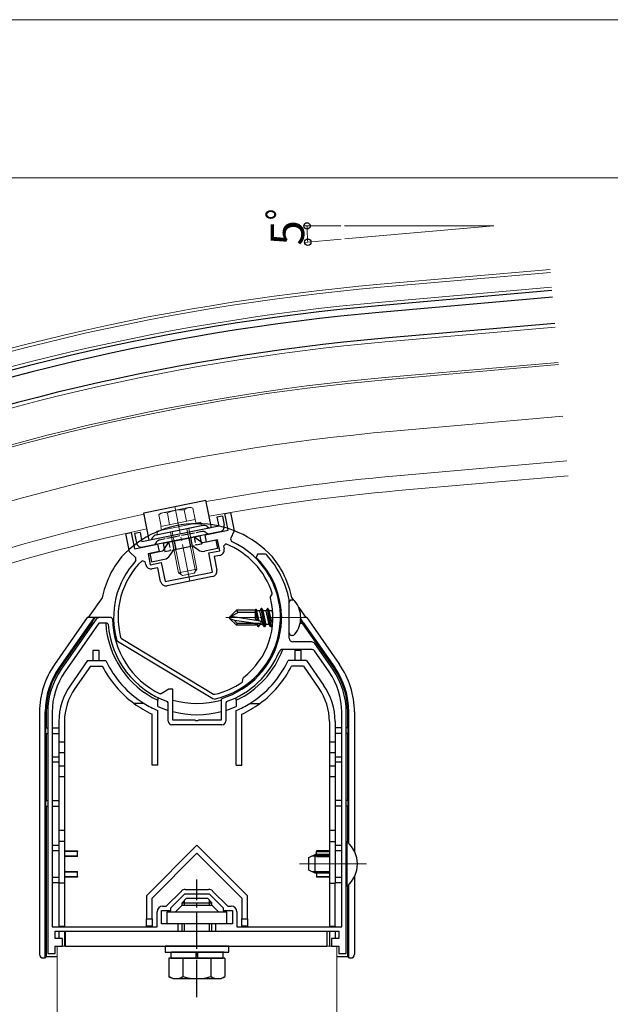
# Model space of a CAD drawing. Extents: x 0 to 2180, y 0 to 3206.
# Drawn here: x 626 to 785, y 2511 to 2775 of the extents above; entities that cross this region are included whole.
import ezdxf

# ---------------------------------------------------------------- set-up
doc = ezdxf.new("R2010")
doc.units = 0
doc.linetypes.add('YCENTER_1', pattern=[13, 10, -1, 1, -1])
doc.linetypes.add('YHIDDEN_1', pattern=[4, 3, -1])
for name, color, linetype, lineweight in [('YKK_11', 7, 'CONTINUOUS', 30), ('YKK_12', 2, 'CONTINUOUS', 13), ('YKK_13', 4, 'CONTINUOUS', 30), ('YKK_D', 6, 'CONTINUOUS', 13)]:
    doc.layers.add(name, color=color, linetype=linetype, lineweight=lineweight)
doc.styles.get("Standard").update_dxf_attribs({"font": 'txt', "bigfont": 'BIGFONT'})

msp = doc.modelspace()

# ---------------------------------------------------------------- linework, layer by layer
at = {"layer": 'YKK_11', "linetype": 'ByBlock', "lineweight": -2, "ltscale": 0.5}
for p, q in [((681.42, 2642.62), (682.89, 2642.92)), ((682.3, 2638.21), (681.42, 2642.62)), ((682.89, 2642.92), (683.87, 2638.01)), ((654.85, 2637.3), (656.32, 2637.59)), ((655.83, 2632.39), (654.85, 2637.3)), ((656.32, 2637.59), (657.2, 2633.18)), ((676.13, 2636.97), (682.3, 2638.21)), ((676.52, 2635.01), (676.13, 2636.97)), ((683.87, 2638.01), (682.91, 2635.82)), ((682.91, 2635.82), (683.16, 2635.17)), ((657.2, 2633.18), (663.38, 2634.42)), ((663.38, 2634.42), (663.77, 2632.46)), ((679.46, 2635.6), (676.52, 2635.01)), ((680.05, 2632.66), (679.46, 2635.6)), ((681.7, 2634.49), (681.02, 2633.92)), ((681.02, 2633.92), (681.17, 2633.19)), ((657.56, 2630.74), (655.83, 2632.39)), ((657.58, 2630.04), (657.56, 2630.74)), ((663.77, 2632.46), (660.83, 2631.87)), ((660.83, 2631.87), (661.42, 2628.92)), ((677.11, 2632.07), (680.05, 2632.66)), ((678.13, 2626.97), (677.11, 2632.07)), ((679.99, 2631.42), (678.52, 2631.13)), ((678.52, 2631.13), (679.25, 2627.5)), ((690.17, 2631.74), (689.81, 2630.88)), ((691.02, 2631.74), (690.17, 2631.74)), ((692.33, 2631.74), (691.02, 2631.74)), ((692.55, 2631.64), (692.33, 2631.74)), ((660.04, 2629.72), (659.2, 2629.98)), ((660.19, 2628.98), (660.04, 2629.72)), ((661.42, 2628.92), (664.36, 2629.51)), ((663.42, 2628.1), (661.95, 2627.81)), ((664.15, 2624.47), (663.42, 2628.1)), ((664.36, 2629.51), (665.39, 2624.42)), ((665.39, 2624.42), (678.13, 2626.97)), ((678.07, 2625.73), (665.92, 2623.3)), ((693.6, 2620.07), (693.63, 2620.3)), ((693.63, 2620.3), (694.05, 2621.04)), ((694.05, 2621.04), (694.07, 2621.28)), ((698.63, 2619.44), (698.62, 2619.5)), ((698.63, 2609.24), (698.63, 2619.44)), ((650.98, 2614.74), (647.75, 2614.74)), ((651.28, 2614.44), (650.98, 2614.74)), ((646.93, 2614.31), (637.54, 2600.9)), ((647.65, 2613.24), (638.53, 2600.21)), ((649.84, 2613.24), (647.65, 2613.24)), ((650.14, 2612.96), (649.84, 2613.24)), ((653.48, 2609.45), (653.7, 2609.15)), ((652.67, 2608.37), (652.45, 2608.66)), ((678.16, 2593), (652.67, 2608.37)), ((653.7, 2609.15), (678.37, 2594.27)), ((653.7, 2609.15), (678.37, 2594.27)), ((704.65, 2608.24), (699.63, 2608.24)), ((710.31, 2600.9), (705.47, 2607.81)), ((697.99, 2606.24), (696.89, 2606.24)), ((704.59, 2606.24), (697.99, 2606.24)), ((709.33, 2600.21), (705.41, 2605.81)), ((686.26, 2598.51), (686.38, 2598.7)), ((686.02, 2597.45), (686.15, 2597.66)), ((686.15, 2597.66), (686.26, 2598.51)), ((664.37, 2594.35), (664.09, 2594.34)), ((666.43, 2595.54), (664.37, 2594.35)), ((667.43, 2595.54), (666.43, 2595.54)), ((667.43, 2587.24), (667.43, 2595.54)), ((678.37, 2594.27), (678.75, 2594.21)), ((666.23, 2591.95), (666.03, 2592.23)), ((666.23, 2587.04), (666.23, 2591.95)), ((678.53, 2592.93), (678.16, 2593)), ((680.64, 2593.1), (680.43, 2592.82)), ((680.43, 2592.82), (680.43, 2587.24)), ((681.83, 2592.23), (681.63, 2591.95)), ((681.63, 2591.95), (681.63, 2589.26)), ((633.93, 2589.43), (633.93, 2524.74)), ((635.13, 2589.43), (635.13, 2531.94)), ((635.13, 2589.43), (635.13, 2531.94)), ((681.63, 2589.26), (681.63, 2587.04)), ((712.73, 2531.94), (712.73, 2589.43)), ((713.93, 2524.74), (713.93, 2589.43)), ((680.63, 2586.04), (667.23, 2586.04)), ((673.47, 2587.24), (667.43, 2587.24)), ((673.65, 2587.12), (673.47, 2587.24)), ((674.2, 2587.12), (673.65, 2587.12)), ((674.39, 2587.24), (674.2, 2587.12)), ((680.43, 2587.24), (674.39, 2587.24)), ((665.68, 2537.44), (669.74, 2541.5)), ((666.93, 2536.99), (670.68, 2540.74)), ((670.68, 2540.74), (677.18, 2540.74)), ((670.8, 2541.94), (677.05, 2541.94)), ((677.18, 2540.74), (680.93, 2536.99)), ((678.11, 2541.5), (682.17, 2537.44)), ((663.23, 2531.94), (663.23, 2535.94)), ((664.43, 2532.74), (664.43, 2536.24)), ((664.43, 2536.24), (666.93, 2536.24)), ((664.73, 2537.44), (665.68, 2537.44)), ((666.93, 2536.24), (666.93, 2536.99)), ((680.93, 2536.99), (680.93, 2536.24)), ((680.93, 2536.24), (683.43, 2536.24)), ((682.17, 2537.44), (683.13, 2537.44)), ((683.43, 2536.24), (683.43, 2532.74)), ((684.63, 2535.94), (684.63, 2531.94)), ((635.13, 2531.94), (663.23, 2531.94)), ((635.93, 2528.74), (635.93, 2530.74)), ((635.93, 2530.74), (668.93, 2530.74)), ((668.93, 2532.74), (664.43, 2532.74)), ((668.93, 2530.74), (668.93, 2532.74)), ((683.43, 2532.74), (678.93, 2532.74)), ((678.93, 2532.74), (678.93, 2530.74)), ((678.93, 2530.74), (711.93, 2530.74)), ((684.63, 2531.94), (712.73, 2531.94)), ((711.93, 2530.74), (711.93, 2528.74)), ((637.93, 2528.74), (635.93, 2528.74)), ((637.93, 2526.74), (637.93, 2528.74)), ((711.93, 2528.74), (709.93, 2528.74)), ((709.93, 2528.74), (709.93, 2526.74)), ((635.93, 2524.74), (635.93, 2526.74)), ((635.93, 2526.74), (637.93, 2526.74)), ((709.93, 2526.74), (711.93, 2526.74)), ((711.93, 2526.74), (711.93, 2524.74)), ((633.93, 2524.74), (635.93, 2524.74)), ((711.93, 2524.74), (713.93, 2524.74))]:
    msp.add_line(p, q, dxfattribs=at)
for centre, radius, start, end in [((673.94, 2614.81), 22.35, 281.8399, 65.6225), ((679.7, 2632.89), 1.5, 281.3334, 11.3334), ((673.94, 2614.81), 21.15, 17.8201, 68.488), ((673.93, 2614.74), 22.65, 287.2353, 45.4585), ((673.93, 2614.74), 25.15, 10.9204, 42.2241), ((673.94, 2614.81), 22.35, 137.0442, 195.9608), ((673.94, 2614.81), 21.15, 134.1787, 194.6669), ((661.66, 2629.28), 1.5, 191.3334, 281.3334), ((677.78, 2627.21), 1.5, 281.3334, 11.3334), ((665.62, 2624.77), 1.5, 191.3334, 281.3334), ((673.94, 2614.81), 20.35, 307.6792, 14.9875), ((647.75, 2613.74), 1, 90, 145), ((673.93, 2614.74), 23.85, 184.2745, 250.6545), ((673.93, 2614.74), 22.65, 180.749, 244.2469), ((699.63, 2609.24), 1, 180, 270), ((704.65, 2607.24), 1, 35, 90), ((673.93, 2614.74), 23.85, 289.3455, 337.5242), ((696.89, 2605.24), 1, 90, 157.5241), ((704.59, 2605.24), 1, 35, 90), ((653.93, 2589.43), 20, 145, 180), ((653.93, 2589.43), 18.8, 145, 180), ((693.93, 2589.43), 18.8, 0, 35), ((693.93, 2589.43), 20, 0, 35), ((673.94, 2614.81), 21.15, 283.1338, 304.8466), ((667.23, 2587.04), 1, 180, 270), ((680.63, 2587.04), 1, 270, 360), ((670.8, 2540.44), 1.5, 90, 135), ((677.05, 2540.44), 1.5, 45, 90), ((664.73, 2535.94), 1.5, 90, 180), ((683.13, 2535.94), 1.5, 0, 90)]:
    msp.add_arc(centre, radius, start, end, dxfattribs=at)
at = {"layer": 'YKK_12'}
for p, q in [((753.43, 2719.71), (713.43, 2719.71)), ((713.58, 2716.22), (753.43, 2719.71)), ((768.95, 2703.27), (723.44, 2699.28)), ((770.71, 2683.14), (725.2, 2679.16)), ((770.77, 2682.55), (725.25, 2678.56)), ((771.98, 2668.7), (726.46, 2664.72)), ((773.02, 2656.74), (727.51, 2652.76)), ((701.43, 2548.74), (719.37, 2548.74)), ((636.43, 2526.74), (636.43, 2308.47)), ((636.43, 2526.74), (711.43, 2526.74)), ((711.43, 2526.74), (711.43, 2308.47))]:
    msp.add_line(p, q, dxfattribs=at)
at = {"layer": 'YKK_12', "ltscale": 2}
for p, q in [((723.02, 2704.07), (768.54, 2708.05)), ((723.09, 2703.27), (768.61, 2707.25)), ((724.37, 2688.62), (769.89, 2692.61)), ((727.86, 2648.78), (773.37, 2652.76))]:
    msp.add_line(p, q, dxfattribs=at)
at = {"layer": 'YKK_12', "linetype": 'YCENTER_1'}
for p, q in [((671.99, 2624.52), (667.99, 2644.52)), ((702.73, 2614.74), (681.63, 2614.74))]:
    msp.add_line(p, q, dxfattribs=at)
at = {"layer": 'YKK_12'}
for radius, start, end in [(595.5, 95, 130), (594.7, 95, 130), (590.7, 95, 130), (580, 95, 130), (570.5, 95, 130), (569.9, 95, 130), (556, 95, 130), (544, 95, 100.4353), (540, 95, 100.4287), (544, 102.2259, 130), (540, 102.2325, 130)]:
    msp.add_arc((774.92, 2110.83), radius, start, end, dxfattribs=at)
at = {"layer": 'YKK_13'}
for p, q in [((769.03, 2702.37), (723.52, 2698.39)), ((769.19, 2700.58), (723.68, 2696.59)), ((769.8, 2693.6), (724.29, 2689.62)), ((664.85, 2634.71), (674.66, 2636.68)), ((673.19, 2636.38), (675.54, 2634.81)), ((674.66, 2636.68), (674.85, 2635.7)), ((666.32, 2635.01), (664.75, 2632.65)), ((664.85, 2634.71), (665.05, 2633.73)), ((667.22, 2632.84), (673.19, 2634.04)), ((674.26, 2632.9), (672.7, 2633.94)), ((678.97, 2635.5), (675.54, 2634.81)), ((679.42, 2633.25), (675.99, 2632.56)), ((678.97, 2635.5), (679.42, 2633.25)), ((661.32, 2631.96), (664.75, 2632.65)), ((661.32, 2631.96), (661.77, 2629.71)), ((661.77, 2629.71), (665.21, 2630.4)), ((666.67, 2631.38), (667.71, 2632.94)), ((691.15, 2617.21), (690.78, 2616.56)), ((691.27, 2617.21), (691.15, 2617.21)), ((691.98, 2612.27), (691.15, 2617.21)), ((691.27, 2617.21), (691.65, 2616.56)), ((691.27, 2617.21), (692.1, 2612.27)), ((692.8, 2617.21), (692.43, 2616.56)), ((692.92, 2617.21), (692.8, 2617.21)), ((693.63, 2612.27), (692.8, 2617.21)), ((692.92, 2617.21), (693.29, 2616.56)), ((692.92, 2617.21), (693.74, 2612.27)), ((696.22, 2617.21), (696.15, 2617.21)), ((696.22, 2617.21), (696.58, 2615.05)), ((696.22, 2617.21), (696.49, 2616.74)), ((698.63, 2610.7), (698.63, 2618.77)), ((699.49, 2619.47), (699.33, 2619.47)), ((682.63, 2614.91), (684.5, 2616.79)), ((684.97, 2616.09), (682.63, 2614.74)), ((682.63, 2614.91), (682.63, 2614.56)), ((682.63, 2614.56), (684.5, 2612.69)), ((683.95, 2613.94), (682.63, 2614.56)), ((690.88, 2613.77), (683.13, 2615.03)), ((689.63, 2616.79), (684.5, 2616.79)), ((684.97, 2616.09), (684.5, 2616.79)), ((689.63, 2616.09), (684.97, 2616.09)), ((689.65, 2617.05), (689.63, 2616.79)), ((689.63, 2613.97), (689.63, 2616.79)), ((689.63, 2616.49), (690.06, 2613.9)), ((689.65, 2617.05), (690.18, 2613.89)), ((689.65, 2617.05), (689.65, 2617.05)), ((689.65, 2617.05), (689.72, 2617.05)), ((689.72, 2617.05), (690, 2616.56)), ((690.62, 2613.81), (690, 2616.56)), ((690.78, 2616.56), (690, 2616.56)), ((691.61, 2612.91), (690.78, 2616.56)), ((692.43, 2616.56), (691.65, 2616.56)), ((692.47, 2612.91), (691.65, 2616.56)), ((693.25, 2612.91), (692.43, 2616.56)), ((694.08, 2616.56), (693.29, 2616.56)), ((694.12, 2612.91), (693.29, 2616.56)), ((694.19, 2616.76), (694.08, 2616.56)), ((694.26, 2615.74), (694.08, 2616.56)), ((696.57, 2614.35), (696.22, 2616.47)), ((689.63, 2613.19), (683.95, 2613.94)), ((684.71, 2613.19), (683.95, 2613.94)), ((684.71, 2613.19), (684.5, 2612.69)), ((689.63, 2612.69), (684.5, 2612.69)), ((690.83, 2613.19), (684.71, 2613.19)), ((689.63, 2614.37), (689.72, 2613.96)), ((689.63, 2612.69), (689.63, 2613.19)), ((689.63, 2612.91), (689.96, 2612.91)), ((689.96, 2612.91), (689.9, 2613.19)), ((690.33, 2612.27), (689.96, 2612.91)), ((690.33, 2612.27), (690.12, 2613.19)), ((690.45, 2612.27), (690.24, 2613.19)), ((690.45, 2612.27), (690.33, 2612.27)), ((690.45, 2612.27), (690.82, 2612.91)), ((690.82, 2612.91), (690.76, 2613.19)), ((691.61, 2612.91), (690.82, 2612.91)), ((691.98, 2612.27), (691.61, 2612.91)), ((692.1, 2612.27), (691.98, 2612.27)), ((692.1, 2612.27), (692.47, 2612.91)), ((693.25, 2612.91), (692.47, 2612.91)), ((693.63, 2612.27), (693.25, 2612.91)), ((693.74, 2612.27), (693.63, 2612.27)), ((693.74, 2612.27), (694.12, 2612.91)), ((694.19, 2612.91), (694.12, 2612.91)), ((696.5, 2612.91), (696.2, 2612.91)), ((696.52, 2613.06), (696.27, 2614.13)), ((701.56, 2613.24), (702.33, 2613.24)), ((702.33, 2613.24), (701.7, 2614.14)), ((702.4, 2613.47), (701.72, 2614.43)), ((702.32, 2613.09), (702.22, 2613.24)), ((699.49, 2610), (699.33, 2610)), ((669.93, 2538.34), (671.13, 2539.54)), ((669.93, 2537.74), (669.93, 2538.34)), ((669.93, 2538.34), (677.93, 2538.34)), ((670.61, 2537.74), (670.61, 2539.02)), ((671.13, 2539.54), (676.73, 2539.54)), ((677.93, 2538.34), (676.73, 2539.54)), ((677.25, 2537.74), (677.25, 2539.02)), ((677.93, 2537.74), (677.93, 2538.34)), ((665.93, 2535.94), (681.93, 2535.94)), ((665.93, 2532.74), (665.93, 2535.94)), ((669.93, 2537.74), (668.13, 2535.94)), ((669.93, 2537.74), (677.93, 2537.74)), ((677.93, 2537.74), (679.73, 2535.94)), ((681.93, 2532.74), (681.93, 2535.94)), ((638.73, 2526.74), (638.73, 2530.74)), ((638.73, 2530.74), (708.73, 2530.74)), ((681.93, 2532.74), (665.93, 2532.74)), ((669.93, 2530.74), (669.93, 2532.74)), ((670.61, 2530.74), (670.61, 2532.74)), ((677.25, 2530.74), (677.25, 2532.74)), ((677.93, 2530.74), (677.93, 2532.74)), ((708.73, 2530.74), (708.73, 2526.74)), ((638.73, 2526.74), (708.73, 2526.74)), ((665.43, 2526.74), (665.43, 2525.14)), ((682.43, 2526.74), (665.43, 2526.74)), ((665.43, 2525.14), (682.43, 2525.14)), ((666.88, 2525.14), (666.88, 2523.54)), ((681.18, 2525.14), (667.08, 2525.14)), ((673.68, 2523.54), (673.68, 2525.14)), ((674.18, 2523.54), (674.18, 2525.14)), ((680.98, 2523.54), (680.98, 2525.14)), ((682.43, 2525.14), (682.43, 2526.74)), ((681.43, 2523.54), (666.42, 2523.54)), ((666.42, 2523.54), (666.42, 2518.62)), ((666.88, 2523.54), (680.98, 2523.54)), ((670.17, 2523.54), (670.17, 2518.62)), ((677.68, 2523.54), (677.68, 2518.62)), ((681.43, 2523.54), (681.43, 2518.62)), ((667.43, 2518.04), (666.42, 2518.62)), ((667.43, 2518.04), (680.43, 2518.04)), ((680.43, 2518.04), (681.43, 2518.62))]:
    msp.add_line(p, q, dxfattribs=at)
at = {"layer": 'YKK_13', "linetype": 'ByBlock', "ltscale": 0.5}
for p, q in [((659.65, 2642.85), (676.32, 2646.19)), ((677.79, 2638.83), (676.32, 2646.19)), ((661.12, 2635.49), (659.65, 2642.85)), ((680.73, 2641.97), (679.26, 2641.68)), ((679.26, 2641.68), (679.75, 2639.23)), ((680.73, 2641.97), (681.23, 2639.52)), ((679.75, 2639.23), (659.16, 2635.1)), ((675.52, 2639.4), (663.01, 2636.89)), ((676.64, 2639.18), (677.3, 2638.74)), ((658.67, 2637.55), (657.2, 2637.26)), ((657.2, 2637.26), (657.69, 2634.81)), ((658.67, 2637.55), (659.16, 2635.1)), ((680.05, 2637.76), (659.46, 2633.63)), ((662.05, 2636.25), (661.62, 2635.59))]:
    msp.add_line(p, q, dxfattribs=at)
at = {"layer": 'YKK_13', "lineweight": 13, "ltscale": 0.5}
for p, q in [((664.26, 2642.75), (672.1, 2644.32)), ((671.13, 2640.56), (670.52, 2643.64)), ((672.1, 2644.32), (672.78, 2644.1)), ((673.4, 2641.01), (672.78, 2644.1)), ((664.26, 2642.75), (663.72, 2642.28)), ((664.34, 2639.2), (663.72, 2642.28)), ((664.26, 2639.18), (673.48, 2641.03)), ((666.61, 2639.65), (665.99, 2642.73)), ((673.64, 2640.21), (673.48, 2641.03)), ((663.18, 2637.95), (674.95, 2640.3)), ((675.15, 2639.32), (663.38, 2636.97)), ((664.26, 2639.18), (664.37, 2638.63)), ((664.37, 2638.63), (664.46, 2638.2)), ((673.51, 2627.18), (671.24, 2638.54)), ((671.71, 2638.64), (673.9, 2627.75)), ((673.67, 2640.05), (673.64, 2640.21)), ((674.95, 2640.3), (675.15, 2639.32)), ((663.38, 2636.97), (663.18, 2637.95)), ((668.99, 2626.77), (666.81, 2637.65)), ((669.56, 2626.39), (667.29, 2637.75)), ((673.9, 2627.75), (668.99, 2626.77)), ((673.19, 2626.69), (673.9, 2627.75)), ((670.05, 2626.06), (668.99, 2626.77)), ((673.19, 2626.69), (670.05, 2626.06))]:
    msp.add_line(p, q, dxfattribs=at)
at = {"layer": 'YKK_13', "linetype": 'YHIDDEN_1', "ltscale": 0.5}
for p, q in [((675.2, 2637.81), (663.91, 2635.54)), ((673.19, 2636.38), (673.64, 2634.13)), ((674.85, 2635.7), (675.11, 2634.42)), ((676.33, 2637.58), (676.99, 2637.14)), ((662.96, 2634.9), (662.52, 2634.24)), ((665.05, 2633.73), (665.3, 2632.46)), ((666.32, 2635.01), (666.77, 2632.75)), ((675.11, 2634.42), (673.19, 2634.04)), ((665.3, 2632.46), (667.22, 2632.84))]:
    msp.add_line(p, q, dxfattribs=at)
at = {"layer": 'YKK_13', "linetype": 'YHIDDEN_1'}
for p, q in [((671.71, 2636.09), (672.17, 2633.83)), ((672.21, 2636.18), (672.66, 2633.93)), ((667.3, 2635.2), (667.75, 2632.95)), ((667.79, 2635.3), (668.24, 2633.05))]:
    msp.add_line(p, q, dxfattribs=at)
at = {"layer": 'YKK_13', "linetype": 'Continuous'}
for p, q in [((648.51, 2620.07), (644.78, 2614.74)), ((699.34, 2620.07), (699.77, 2619.47)), ((699.77, 2619.47), (699.8, 2619.41)), ((701.19, 2617.44), (702.45, 2615.64)), ((644.52, 2614.74), (635.76, 2602.22)), ((646.35, 2614.74), (636.98, 2601.36)), ((646.35, 2614.74), (644.52, 2614.74)), ((646.57, 2614.74), (645.52, 2613.24)), ((646.35, 2614.74), (646.57, 2614.74)), ((650.93, 2614.74), (646.57, 2614.74)), ((702.45, 2615.64), (703.08, 2614.74)), ((703.34, 2614.74), (702.5, 2614.74)), ((703.34, 2614.74), (712.1, 2602.22)), ((645.63, 2613.24), (637.21, 2601.21)), ((646.18, 2613.24), (645.52, 2613.24)), ((649.47, 2613.24), (647.8, 2613.24)), ((710.65, 2601.21), (702.32, 2613.09)), ((702.4, 2613.47), (710.87, 2601.36)), ((646.12, 2603.24), (646.12, 2606.04)), ((646.12, 2606.04), (647.62, 2606.04)), ((647.62, 2606.04), (647.62, 2603.24)), ((700.23, 2606.04), (701.73, 2606.04)), ((700.23, 2603.24), (700.23, 2606.04)), ((701.73, 2606.04), (701.73, 2603.24)), ((637.21, 2601.21), (636.98, 2601.36)), ((644.62, 2603.24), (640, 2596.64)), ((645.4, 2601.74), (641.23, 2595.78)), ((644.62, 2603.24), (649.5, 2603.24)), ((645.4, 2601.74), (648.57, 2601.74)), ((703.23, 2603.24), (698.36, 2603.24)), ((702.45, 2601.74), (699.29, 2601.74)), ((702.45, 2601.74), (706.62, 2595.78)), ((703.23, 2603.24), (707.85, 2596.64)), ((710.65, 2601.21), (710.87, 2601.36)), ((659.79, 2591.74), (657.1, 2591.74)), ((663.43, 2593.32), (663.43, 2592.6)), ((663.43, 2590.95), (663.43, 2592.6)), ((684.43, 2592.6), (684.43, 2593.32)), ((684.43, 2592.6), (684.43, 2590.95)), ((688.07, 2591.74), (690.76, 2591.74)), ((631.74, 2589.5), (631.74, 2524.55)), ((633.52, 2589.5), (633.24, 2589.5)), ((633.24, 2523.55), (633.24, 2589.5)), ((633.52, 2589.5), (633.52, 2585.24)), ((661.93, 2575.24), (661.93, 2588.89)), ((663.43, 2575.24), (663.43, 2589.86)), ((684.43, 2575.24), (684.43, 2589.86)), ((685.93, 2575.24), (685.93, 2588.89)), ((714.34, 2589.5), (714.61, 2589.5)), ((714.34, 2585.24), (714.34, 2589.5)), ((714.61, 2554.24), (714.61, 2589.5)), ((716.11, 2589.5), (716.11, 2552.19)), ((636.93, 2586.89), (636.93, 2581.37)), ((638.43, 2586.89), (638.43, 2581.37)), ((709.43, 2586.89), (709.43, 2581.37)), ((710.93, 2586.89), (710.93, 2581.37)), ((633.43, 2583.74), (633.43, 2585.24)), ((633.43, 2585.24), (633.93, 2585.24)), ((633.43, 2583.74), (633.93, 2583.74)), ((633.52, 2583.74), (633.52, 2565.74)), ((635.13, 2585.24), (636.93, 2585.24)), ((635.13, 2583.74), (636.93, 2583.74)), ((712.73, 2585.24), (710.93, 2585.24)), ((712.73, 2583.74), (710.93, 2583.74)), ((714.43, 2585.24), (713.93, 2585.24)), ((714.43, 2583.74), (713.93, 2583.74)), ((714.34, 2565.74), (714.34, 2583.74)), ((714.43, 2583.74), (714.43, 2585.24)), ((636.93, 2581.37), (636.93, 2578.49)), ((638.43, 2581.37), (636.93, 2581.37)), ((638.43, 2581.37), (638.43, 2578.49)), ((710.93, 2581.37), (709.43, 2581.37)), ((709.43, 2581.37), (709.43, 2578.49)), ((710.93, 2581.37), (710.93, 2578.49)), ((636.93, 2578.49), (636.93, 2574.99)), ((638.43, 2578.49), (636.93, 2578.49)), ((638.43, 2578.49), (638.43, 2574.99)), ((709.43, 2578.49), (709.43, 2574.99)), ((710.93, 2578.49), (709.43, 2578.49)), ((710.93, 2578.49), (710.93, 2574.99)), ((635.13, 2577.49), (636.93, 2577.49)), ((636.93, 2575.99), (635.13, 2575.99)), ((636.93, 2574.99), (636.93, 2572.1)), ((638.43, 2574.99), (636.93, 2574.99)), ((638.43, 2574.99), (638.43, 2572.1)), ((663.43, 2575.24), (661.93, 2575.24)), ((684.43, 2575.24), (685.93, 2575.24)), ((710.93, 2574.99), (709.43, 2574.99)), ((709.43, 2574.99), (709.43, 2572.1)), ((710.93, 2577.49), (712.73, 2577.49)), ((712.73, 2575.99), (710.93, 2575.99)), ((710.93, 2574.99), (710.93, 2572.1)), ((638.43, 2572.1), (636.93, 2572.1)), ((636.93, 2572.1), (636.93, 2557.67)), ((638.43, 2572.1), (638.43, 2557.67)), ((710.93, 2572.1), (709.43, 2572.1)), ((709.43, 2572.1), (709.43, 2557.67)), ((710.93, 2572.1), (710.93, 2557.67)), ((633.43, 2564.24), (633.43, 2565.74)), ((633.43, 2565.74), (633.93, 2565.74)), ((635.13, 2565.74), (636.93, 2565.74)), ((712.73, 2565.74), (710.93, 2565.74)), ((714.43, 2565.74), (713.93, 2565.74)), ((714.43, 2564.24), (714.43, 2565.74)), ((633.43, 2564.24), (633.93, 2564.24)), ((633.52, 2564.24), (633.52, 2523.83)), ((635.13, 2564.24), (636.93, 2564.24)), ((712.73, 2564.24), (710.93, 2564.24)), ((714.43, 2564.24), (713.93, 2564.24)), ((714.34, 2554.5), (714.34, 2564.24)), ((636.93, 2557.67), (636.93, 2554.79)), ((638.43, 2557.67), (636.93, 2557.67)), ((638.43, 2557.67), (638.43, 2554.79)), ((709.43, 2557.67), (709.43, 2554.79)), ((710.93, 2557.67), (709.43, 2557.67)), ((710.93, 2557.67), (710.93, 2554.79)), ((636.93, 2554.79), (636.93, 2543.58)), ((638.43, 2554.79), (636.93, 2554.79)), ((638.43, 2554.79), (638.43, 2543.58)), ((709.43, 2554.79), (710.93, 2554.79)), ((709.43, 2554.79), (709.43, 2543.58)), ((710.93, 2554.79), (710.93, 2543.58)), ((635.13, 2553.79), (636.93, 2553.79)), ((636.93, 2552.29), (635.13, 2552.29)), ((638.43, 2552.3), (641.93, 2552.3)), ((641.93, 2552.12), (638.43, 2552.12)), ((641.93, 2552.3), (641.93, 2552.12)), ((641.93, 2550.95), (641.93, 2552.12)), ((673.93, 2553.74), (660.43, 2540.24)), ((661.93, 2539.62), (673.93, 2551.62)), ((687.43, 2540.24), (673.93, 2553.74)), ((673.93, 2551.62), (685.93, 2539.62)), ((705.93, 2552.3), (705.93, 2552.12)), ((709.43, 2552.3), (705.93, 2552.3)), ((705.93, 2550.95), (705.93, 2552.12)), ((705.93, 2552.12), (709.43, 2552.12)), ((710.93, 2553.79), (712.73, 2553.79)), ((712.73, 2552.29), (710.93, 2552.29)), ((638.43, 2550.95), (641.93, 2550.95)), ((641.93, 2550.77), (638.43, 2550.77)), ((641.93, 2550.77), (641.93, 2550.95)), ((709.43, 2550.8), (704.71, 2550.8)), ((705.93, 2550.77), (705.93, 2550.95)), ((709.43, 2550.95), (705.93, 2550.95)), ((705.93, 2550.77), (709.43, 2550.77)), ((638.43, 2546.7), (641.93, 2546.7)), ((641.93, 2546.52), (638.43, 2546.52)), ((641.93, 2546.52), (641.93, 2546.7)), ((641.93, 2545.35), (641.93, 2546.52)), ((709.43, 2546.67), (704.71, 2546.67)), ((705.93, 2546.7), (709.43, 2546.7)), ((705.93, 2546.52), (705.93, 2546.7)), ((709.43, 2546.52), (705.93, 2546.52)), ((705.93, 2546.52), (705.93, 2545.35)), ((635.13, 2545.19), (636.93, 2545.19)), ((636.93, 2543.69), (635.13, 2543.69)), ((638.43, 2543.58), (636.93, 2543.58)), ((636.93, 2543.58), (636.93, 2532.04)), ((638.43, 2545.35), (641.93, 2545.35)), ((641.93, 2545.17), (638.43, 2545.17)), ((638.43, 2543.58), (638.43, 2532.04)), ((641.93, 2545.35), (641.93, 2545.17)), ((705.93, 2545.35), (709.43, 2545.35)), ((705.93, 2545.35), (705.93, 2545.17)), ((709.43, 2545.17), (705.93, 2545.17)), ((709.43, 2543.58), (710.93, 2543.58)), ((709.43, 2543.58), (709.43, 2532.04)), ((710.93, 2545.19), (712.73, 2545.19)), ((712.73, 2543.69), (710.93, 2543.69)), ((710.93, 2532.04), (710.93, 2543.58)), ((716.11, 2545.29), (716.11, 2524.55)), ((714.34, 2523.83), (714.34, 2542.98)), ((714.61, 2523.55), (714.61, 2543.23)), ((660.43, 2540.24), (660.43, 2534.04)), ((661.93, 2534.04), (661.93, 2539.62)), ((685.93, 2539.62), (685.93, 2534.04)), ((687.43, 2534.04), (687.43, 2540.24)), ((660.43, 2534.04), (661.93, 2534.04)), ((660.43, 2532.04), (660.43, 2534.04)), ((661.93, 2534.04), (661.93, 2532.04)), ((685.93, 2534.04), (687.43, 2534.04)), ((685.93, 2532.04), (685.93, 2534.04)), ((687.43, 2534.04), (687.43, 2532.04)), ((636.93, 2532.04), (638.43, 2532.04)), ((636.93, 2532.04), (636.93, 2531.94)), ((636.93, 2530.74), (636.93, 2528.74)), ((638.43, 2532.04), (638.43, 2531.94)), ((638.43, 2530.74), (638.43, 2526.74)), ((661.93, 2532.04), (660.43, 2532.04)), ((660.43, 2532.04), (660.43, 2531.94)), ((661.93, 2531.94), (661.93, 2532.04)), ((687.43, 2532.04), (685.93, 2532.04)), ((685.93, 2532.04), (685.93, 2531.94)), ((687.43, 2531.94), (687.43, 2532.04)), ((709.43, 2532.04), (710.93, 2532.04)), ((709.43, 2532.04), (709.43, 2531.94)), ((709.43, 2530.74), (709.43, 2526.74)), ((710.93, 2532.04), (710.93, 2531.94)), ((710.93, 2530.74), (710.93, 2528.74)), ((632.74, 2523.55), (633.24, 2523.55)), ((633.52, 2523.83), (633.24, 2523.55)), ((636.43, 2523.83), (633.52, 2523.83)), ((714.34, 2523.83), (711.43, 2523.83)), ((714.34, 2523.83), (714.61, 2523.55)), ((714.61, 2523.55), (715.11, 2523.55))]:
    msp.add_line(p, q, dxfattribs=at)
at = {"layer": 'YKK_13', "linetype": 'Continuous', "ltscale": 0.5}
for p, q in [((713.93, 2554.64), (713.93, 2542.84)), ((714.18, 2554.64), (713.93, 2554.64)), ((714.18, 2542.84), (714.18, 2554.64)), ((703.93, 2550.44), (705.63, 2551.24)), ((709.43, 2551.24), (705.63, 2551.24)), ((705.63, 2546.24), (705.63, 2551.24)), ((703.93, 2547.04), (703.93, 2550.44)), ((705.63, 2546.24), (703.93, 2547.04)), ((709.43, 2546.24), (705.63, 2546.24)), ((714.18, 2542.84), (713.93, 2542.84))]:
    msp.add_line(p, q, dxfattribs=at)
at = {"layer": 'YKK_13', "linetype": 'YCENTER_1'}
msp.add_line((673.93, 2513.04), (673.93, 2544.54), dxfattribs=at)
at = {"layer": 'YKK_13'}
for centre, radius, start, end in [((774.92, 2110.83), 589.8, 95, 130), ((774.92, 2110.83), 588, 95, 130.0236), ((774.92, 2110.83), 581, 95, 130), ((664.75, 2632.65), 2.3, 281.3334, 326.3334), ((675.54, 2634.81), 2.3, 236.3334, 281.3334), ((699.33, 2618.77), 0.7, 90, 180), ((699.49, 2618.61), 0.862, 39.1235, 90), ((694.73, 2614.74), 7, 0, 39.1235), ((694.73, 2614.74), 7, 320.8765, 0), ((690.83, 2613.48), 0.294, 270, 0), ((690.83, 2613.48), 0.294, 0, 80.8071), ((699.33, 2610.7), 0.7, 180, 270), ((699.49, 2610.86), 0.862, 270, 320.8765), ((668.3, 2521.36), 3.32, 235.6158, 304.3842), ((673.93, 2530.46), 12.42, 252.412, 287.588), ((679.56, 2521.36), 3.32, 235.6158, 304.3842)]:
    msp.add_arc(centre, radius, start, end, dxfattribs=at)
at = {"layer": 'YKK_13', "lineweight": 13, "ltscale": 0.5}
for centre, radius, start, end in [((669.68, 2636.04), 7.64, 83.7454, 118.9213), ((671.98, 2642.21), 2.04, 66.9491, 135.7176), ((665.19, 2640.85), 2.04, 66.9491, 135.7176)]:
    msp.add_arc(centre, radius, start, end, dxfattribs=at)
at = {"layer": 'YKK_13', "linetype": 'Continuous'}
for centre, radius, start, end in [((673.93, 2612.44), 27.47, 42.5499, 137.4501), ((673.93, 2614.74), 25.97, 141.191, 168.1555), ((673.93, 2614.74), 25.97, 11.8445, 38.809), ((673.93, 2614.74), 24.5, 183.5101, 244.6231), ((673.93, 2614.74), 24.5, 295.3769, 339.6998), ((653.93, 2589.5), 22.18, 145, 180), ((653.93, 2589.5), 20.68, 145, 180), ((673.93, 2614.74), 28.5, 207.1383, 233.8055), ((673.93, 2614.74), 27, 205.2093, 238.4137), ((673.93, 2614.74), 27, 301.5863, 334.7907), ((673.93, 2614.74), 28.5, 306.1944, 332.8617), ((693.93, 2589.5), 20.68, 0, 35), ((693.93, 2589.5), 22.18, 0, 35), ((653.93, 2589.5), 20.41, 145, 180), ((693.93, 2589.5), 20.41, 0, 35), ((653.93, 2586.89), 17, 145, 180), ((693.93, 2586.89), 17, 0, 35), ((653.93, 2586.89), 15.5, 145, 180), ((693.93, 2586.89), 15.5, 0, 35), ((673.93, 2614.74), 28.5, 233.8055, 245.0989), ((673.93, 2614.74), 27, 238.4137, 247.1146), ((673.93, 2614.74), 26, 246.1812, 252.7733), ((673.93, 2614.74), 23, 253.584, 286.416), ((673.93, 2614.74), 26, 287.2267, 293.8188), ((673.93, 2614.74), 27, 292.8854, 301.5863), ((673.93, 2614.74), 28.5, 294.9011, 306.1944), ((673.93, 2614.74), 26, 255.5225, 284.4775)]:
    msp.add_arc(centre, radius, start, end, dxfattribs=at)
at = {"layer": 'YKK_13', "linetype": 'ByBlock', "ltscale": 0.5}
for centre, start, end in [((675.81, 2637.93), 56.3332, 101.3334), ((679.75, 2639.23), 281.3334, 11.3334), ((663.3, 2635.42), 101.3334, 146.3336), ((659.16, 2635.1), 191.3334, 281.3334)]:
    msp.add_arc(centre, 1.5, start, end, dxfattribs=at)
at = {"layer": 'YKK_13', "linetype": 'YHIDDEN_1', "ltscale": 0.5}
for centre, start, end in [((675.5, 2636.33), 56.333, 101.3334), ((664.21, 2634.07), 101.3334, 146.3338)]:
    msp.add_arc(centre, 1.5, start, end, dxfattribs=at)
at = {"layer": 'YKK_13', "linetype": 'Continuous', "ltscale": 0.5}
msp.add_arc((709.23, 2548.74), 7.7, 309.9831, 50.0169, dxfattribs=at)
at = {"layer": 'YKK_13', "linetype": 'Continuous'}
for centre, major_axis in [((632.75, 2524.56), (-0.71, -0.71)), ((715.11, 2524.56), (0.71, -0.71))]:
    msp.add_ellipse(centre, major_axis=major_axis, ratio=0.99628, start_param=5.499651, end_param=7.06672, dxfattribs=at)
at = {"layer": 'YKK_D'}
for p, q in [((918.09, 2774.97), (277.91, 2774.97)), ((900.09, 2732.62), (256.91, 2732.62)), ((712.43, 2719.71), (702.43, 2719.71)), ((712.59, 2716.13), (702.62, 2715.26))]:
    msp.add_line(p, q, dxfattribs=at)
at = {"layer": 'YKK_D', "linetype": 'ByBlock', "lineweight": -2}
for centre in [(703.43, 2719.71), (703.62, 2715.35)]:
    msp.add_circle(centre, 0.85, dxfattribs=at)
at = {"layer": 'YKK_D'}
msp.add_arc((753.43, 2719.71), 50, 180, 185, dxfattribs=at)

# ---------------------------------------------------------------- texts
msp.add_text('5ﾟ', height=9, rotation=90, dxfattribs=at).set_placement((702.63, 2714.43))

doc.saveas('drawing.dxf')
